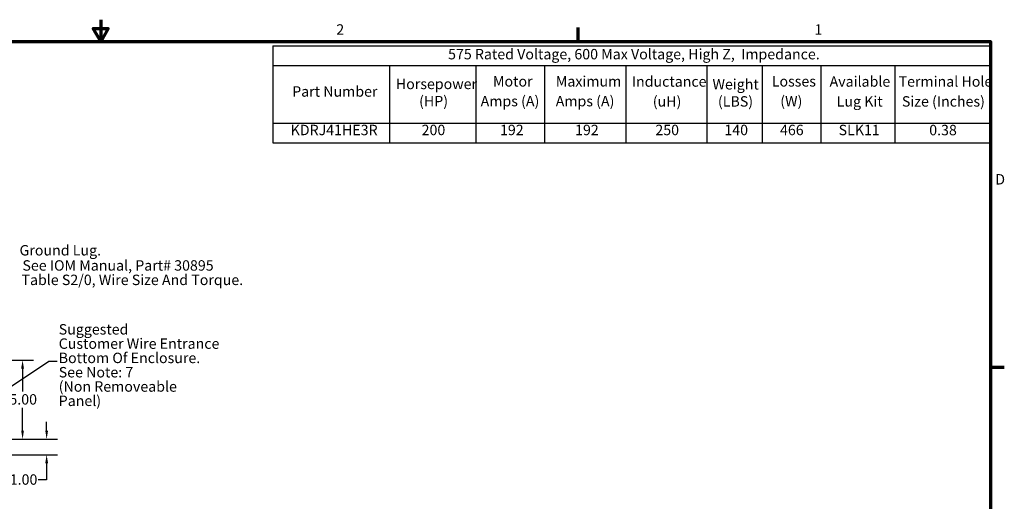
# Model space of a CAD drawing. Units: inches. Extents: x 0.05 to 2.15, y 0.02 to 1.67.
# Drawn here: x 1.01 to 2.14, y 1.12 to 1.67 of the extents above; entities that cross this region are included whole.
import ezdxf

# ---------------------------------------------------------------- set-up
doc = ezdxf.new("R2010")
doc.units = ezdxf.units.IN
doc.header["$LTSCALE"] = 0.1
doc.header["$MEASUREMENT"] = 0
doc.layers.get('0').update_dxf_attribs({"lineweight": 25})
for name, color, linetype, lineweight in [('Border (ANSI)', 7, 'Continuous', 70), ('Dimension (ANSI)', 7, 'Continuous', 25), ('Symbol (ANSI)', 7, 'Continuous', 25)]:
    doc.layers.add(name, color=color, linetype=linetype, lineweight=lineweight)
doc.styles.add('Note Text (ANSI)', font='tahoma.ttf')
doc.dimstyles.new('Default (ANSI)', dxfattribs={"dimscale": 0.1, "dimtxt": 0.12, "dimasz": 0.098425, "dimexe": 0.125, "dimexo": 0.0625, "dimgap": 0.031496, "dimtad": 0, "dimtih": 1, "dimtoh": 1, "dimrnd": 1e-08, "dimzin": 0, "dimdsep": 46, "dimtxsty": 'Note Text (ANSI)', "dimcen": 0.09, "dimdle": 0.393701, "dimclrd": 256, "dimclre": 256, "dimclrt": 256, "dimadec": 0, "dimazin": 1, "dimtfac": 1, "dimtofl": 0, "dimtmove": 0, "dimatfit": 3, "dimfxl": 1, "dimtolj": 1, "dimtzin": 4, "dimlwd": -1, "dimlwe": -1, "dimarcsym": 0})
doc.dimstyles.new('Default (ANSI)$7', dxfattribs={"dimscale": 0.1, "dimtxt": 0.12, "dimasz": 0.098425, "dimexe": 0.125, "dimexo": 0.0625, "dimgap": 0.031496, "dimtad": 0, "dimtih": 1, "dimtoh": 1, "dimrnd": 1e-08, "dimzin": 0, "dimdsep": 46, "dimtxsty": 'Note Text (ANSI)', "dimcen": 0.09, "dimdle": 0.393701, "dimclrd": 256, "dimclre": 256, "dimclrt": 256, "dimadec": 0, "dimazin": 1, "dimtfac": 1, "dimtofl": 0, "dimtmove": 0, "dimatfit": 3, "dimfxl": 1, "dimtolj": 1, "dimtzin": 4, "dimlwd": -1, "dimlwe": -1, "dimarcsym": 0})

# ---------------------------------------------------------------- blocks, each defined once
blk = doc.blocks.new('Borders Default Border')
at = {"layer": 'Border (ANSI)'}
for p, q in [((16.5, 16.5), (16.5, 16.66)), ((21.25, 12.75), (21.41, 12.75))]:
    blk.add_line(p, q, dxfattribs=at)
at = {"layer": 'Border (ANSI)', "flags": 128}
for points in [[(11, 16.75), (11, 16.5), (10.913, 16.65), (11.087, 16.65), (11, 16.5)], [(0.75, 0.5), (0.75, 16.5), (21.25, 16.5), (21.25, 0.5), (0.75, 0.5)]]:
    blk.add_lwpolyline(points, dxfattribs=at)
at = {"layer": 'Border (ANSI)', "char_height": 0.12, "attachment_point": 7, "style": 'Note Text (ANSI)'}
for s, insert in [('2', (13.714, 16.54)), ('1', (19.223, 16.54)), ('D', (21.306, 14.815))]:
    blk.add_mtext(s, dxfattribs=dict(at, insert=insert))
blk = doc.blocks.new('*D31')
at = {"layer": 'Defpoints', "color": 0, "transparency": 16777216}
for p in [(0.9372, 1.2831), (0.9372, 1.1922), (1.01, 1.1922)]:
    blk.add_point(p, dxfattribs=at)
at = {"layer": 'Dimension (ANSI)', "transparency": 16777216}
for p, q in [((0.9434, 1.2831), (1.0225, 1.2831)), ((1.01, 1.2732), (1.01, 1.247)), ((1.01, 1.202), (1.01, 1.2282)), ((0.9434, 1.1922), (1.0225, 1.1922))]:
    blk.add_line(p, q, dxfattribs=at)
for points in [[(1.0083, 1.2732), (1.0116, 1.2732), (1.01, 1.2831)], [(1.0083, 1.202), (1.0116, 1.202), (1.01, 1.1922)]]:
    blk.add_solid(points, dxfattribs=at)
at = {"layer": 'Dimension (ANSI)', "transparency": 16777216, "insert": (0.9948, 1.2439), "char_height": 0.012, "attachment_point": 1, "style": 'Note Text (ANSI)'}
blk.add_mtext('\\A1;5.00', dxfattribs=at)
blk = doc.blocks.new('*D32')
at = {"layer": 'Defpoints', "color": 0, "transparency": 16777216}
for p in [(0.9372, 1.1922), (1.0377, 1.1922), (0.9688, 1.174)]:
    blk.add_point(p, dxfattribs=at)
at = {"layer": 'Dimension (ANSI)', "transparency": 16777216}
for p, q in [((1.0377, 1.202), (1.0377, 1.2119)), ((0.9434, 1.1922), (1.0502, 1.1922)), ((0.9751, 1.174), (1.0502, 1.174)), ((1.0377, 1.1642), (1.0377, 1.1453)), ((1.0377, 1.1453), (1.0279, 1.1453))]:
    blk.add_line(p, q, dxfattribs=at)
for points in [[(1.0361, 1.202), (1.0394, 1.202), (1.0377, 1.1922)], [(1.0361, 1.1642), (1.0394, 1.1642), (1.0377, 1.174)]]:
    blk.add_solid(points, dxfattribs=at)
at = {"layer": 'Dimension (ANSI)', "transparency": 16777216, "insert": (0.9952, 1.1516), "char_height": 0.012, "attachment_point": 1, "style": 'Note Text (ANSI)'}
blk.add_mtext('\\A1;1.00', dxfattribs=at)
blk = doc.blocks.new('Table7')
at = {"layer": 'Symbol (ANSI)'}
for p, q in [((12.983, 16.45), (21.25, 16.45)), ((12.983, 16.45), (12.983, 16.221)), ((21.25, 16.45), (21.25, 16.221)), ((12.983, 16.221), (21.25, 16.221)), ((12.983, 16.221), (12.983, 15.559)), ((14.326, 16.221), (14.326, 15.559)), ((15.321, 16.221), (15.321, 15.559)), ((16.114, 16.221), (16.114, 15.559)), ((17.051, 16.221), (17.051, 15.559)), ((17.982, 16.221), (17.982, 15.559)), ((18.621, 16.221), (18.621, 15.559)), ((19.295, 16.221), (19.295, 15.559)), ((20.147, 16.221), (20.147, 15.559)), ((21.25, 16.221), (21.25, 15.559)), ((12.983, 15.559), (21.25, 15.559)), ((12.983, 15.559), (12.983, 15.331)), ((14.326, 15.559), (14.326, 15.331)), ((15.321, 15.559), (15.321, 15.331)), ((16.114, 15.559), (16.114, 15.331)), ((17.051, 15.559), (17.051, 15.331)), ((17.982, 15.559), (17.982, 15.331)), ((18.621, 15.559), (18.621, 15.331)), ((19.295, 15.559), (19.295, 15.331)), ((20.147, 15.559), (20.147, 15.331)), ((21.25, 15.559), (21.25, 15.331)), ((12.983, 15.331), (21.25, 15.331))]:
    blk.add_line(p, q, dxfattribs=at)
at = {"layer": 'Symbol (ANSI)', "char_height": 0.12, "attachment_point": 7, "style": 'Note Text (ANSI)'}
for s, insert in [('575 Rated Voltage, 600 Max Voltage, High Z,  Impedance.', (15.002, 16.256)), ('Inductance', (17.119, 15.941)), ('Available', (19.397, 15.941)), ('Terminal Hole', (20.192, 15.941)), ('Part Number', (13.206, 15.826)), ('Horsepower', (14.4, 15.913)), ('Motor', (15.519, 15.943)), ('Maximum', (16.243, 15.943)), ('Weight', (18.048, 15.909)), ('Losses', (18.731, 15.943)), ('(HP)', (14.668, 15.715)), ('Amps (A)', (15.377, 15.715)), ('Amps (A)', (16.242, 15.715)), ('(uH)', (17.36, 15.712)), ('(LBS)', (18.111, 15.712)), ('(W)', (18.829, 15.715)), ('Size (Inches)', (20.23, 15.712)), ('Lug Kit', (19.479, 15.712)), ('KDRJ41HE3R', (13.188, 15.383)), ('200', (14.697, 15.383)), ('192', (15.6, 15.383)), ('192', (16.465, 15.383)), ('250', (17.39, 15.383)), ('140', (18.185, 15.383)), ('466', (18.826, 15.383)), ('SLK11', (19.501, 15.383)), ('0.38', (20.545, 15.382))]:
    blk.add_mtext(s, dxfattribs=dict(at, insert=insert))

msp = doc.modelspace()

# ---------------------------------------------------------------- block references
at = {"xscale": 0.1, "yscale": 0.1, "zscale": 0.1}
for name in ['Borders Default Border', 'Table7']:
    msp.add_blockref(name, (0, 0), dxfattribs=at)

# ---------------------------------------------------------------- texts
at = {"layer": 'Symbol (ANSI)', "style": 'Note Text (ANSI)'}
for s, p in [('Ground Lug.', (1.00648, 1.40353)), ('See IOM Manual, Part# 30895', (1.00982, 1.38607)), ('Table S2/0, Wire Size And Torque.', (1.00873, 1.36947))]:
    msp.add_text(s, height=0.012, dxfattribs=at).set_placement(p)
at = {"layer": 'Symbol (ANSI)', "insert": (1.05162, 1.32454), "char_height": 0.012, "width": 0.1855818, "attachment_point": 1, "line_spacing_factor": 0.823237, "style": 'Note Text (ANSI)'}
msp.add_mtext('Suggested \\PCustomer Wire Entrance\\PBottom Of Enclosure.\\PSee Note: 7\\P(Non Removeable Panel) ', dxfattribs=at)
at = {"layer": 'Symbol (ANSI)', "insert": (1.05307, 1.28792), "char_height": 0.012, "attachment_point": 1, "style": 'Note Text (ANSI)'}
msp.add_mtext('{ }', dxfattribs=at)

# ---------------------------------------------------------------- dimensions: what is measured, and where the dimension line sits
at = {"layer": 'Dimension (ANSI)'}
for base, p1, angle, picture, middle in [((1.00998, 1.19217), (0.93715, 1.28308), 270, '*D31', (1.00998, 1.23763)), ((1.03774, 1.19217), (0.96882, 1.17399), 90, '*D32', (1.00998, 1.14533))]:
    dim = msp.add_linear_dim(base=base, p1=p1, p2=(0.93715, 1.19217), angle=angle, dimstyle='Default (ANSI)', override={"dimgap": 0.031496, "dimdec": 2, "dimlfac": 55, "dimtol": 0, "dimlim": 0, "dimtp": 0, "dimtm": 0, "dimtdec": 2, "dimatfit": 1}, dxfattribs=at)
    dim.commit()
    dim.dimension.update_dxf_attribs({"geometry": picture, "text_midpoint": middle, "dimtype": 160})

# ---------------------------------------------------------------- leaders
at = {"layer": 'Symbol (ANSI)', "annotation_type": 0, "has_hookline": 1, "hookline_direction": 0, "text_width": 0.00516}
msp.add_leader([(0.93054, 1.20885), (1.04008, 1.28192), (1.04992, 1.28192)], dimstyle='Default (ANSI)$7', override={"dimtad": 0}, dxfattribs=at)

doc.saveas('drawing.dxf')
